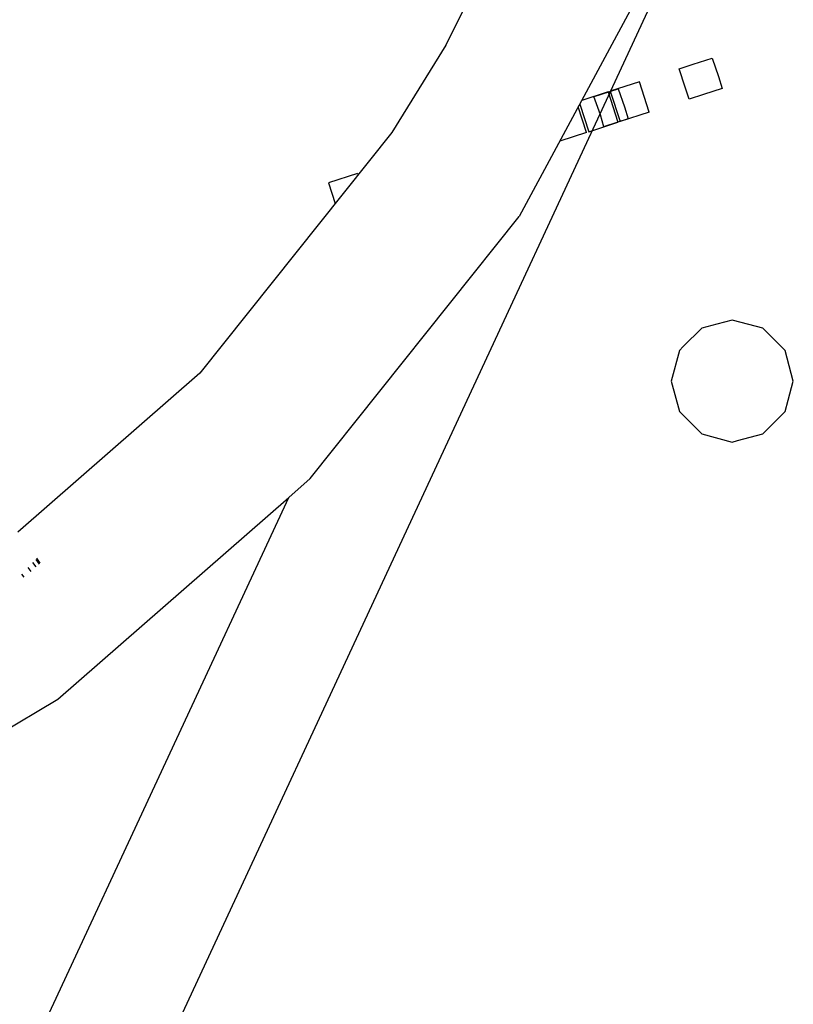
# Model space of a CAD drawing. Units: millimetres. Extents: x -11409 to 10600, y -16535 to 14169.
# Drawn here: x -650 to -550, y -12670 to -12541 of the extents above; entities that cross this region are included whole.
import ezdxf

# ---------------------------------------------------------------- set-up
doc = ezdxf.new("R2010")
doc.units = ezdxf.units.MM

msp = doc.modelspace()

# ---------------------------------------------------------------- linework, layer by layer
for p, q in [((-594.93, -12544.71), (-582.97, -12520.81)), ((-679.37, -12778.67), (-562.83, -12527.75)), ((-564.71, -12528.61), (-585.38, -12567.02)), ((-594.93, -12544.71), (-601.95, -12556.08)), ((-562.75, -12547.2), (-560.27, -12546.4)), ((-560.27, -12546.4), (-559.47, -12548.78)), ((-564.55, -12547.79), (-562.75, -12547.2)), ((-563.79, -12550.18), (-564.55, -12547.79)), ((-559.47, -12548.78), (-558.99, -12550.33)), ((-575.65, -12551.4), (-572.49, -12550.37)), ((-569.74, -12549.47), (-573.54, -12550.71)), ((-572.49, -12550.37), (-571.67, -12552.74)), ((-568.46, -12553.41), (-569.74, -12549.47)), ((-563.28, -12551.72), (-563.79, -12550.18)), ((-558.99, -12550.33), (-561.4, -12551.11)), ((-573.81, -12550.8), (-577.25, -12551.91)), ((-575.68, -12551.41), (-575.65, -12551.4)), ((-574.8, -12553.76), (-575.68, -12551.41)), ((-573.81, -12550.8), (-572.54, -12554.73)), ((-573.54, -12550.71), (-572.26, -12554.64)), ((-561.4, -12551.11), (-563.28, -12551.72)), ((-576.61, -12556.06), (-577.69, -12552.74)), ((-577.5, -12552.39), (-576.34, -12555.97)), ((-571.67, -12552.74), (-571.19, -12554.3)), ((-574.37, -12555.33), (-574.8, -12553.76)), ((-568.46, -12553.41), (-572.26, -12554.64)), ((-576.34, -12555.97), (-572.54, -12554.73)), ((-574.3, -12555.31), (-574.37, -12555.33)), ((-571.19, -12554.3), (-574.3, -12555.31)), ((-601.95, -12556.08), (-626.93, -12587.4)), ((-576.61, -12556.06), (-580.08, -12557.19)), ((-606.41, -12561.39), (-610.21, -12562.62)), ((-606.41, -12561.39), (-606.34, -12561.59)), ((-606.14, -12561.3), (-606.11, -12561.29)), ((-610.21, -12562.62), (-609.33, -12565.33)), ((-612.57, -12601.13), (-585.38, -12567.02)), ((-559.65, -12581.01), (-561.64, -12581.54)), ((-557.66, -12580.48), (-559.65, -12581.01)), ((-554.5, -12581.32), (-557.66, -12580.48)), ((-561.64, -12581.54), (-564.05, -12583.95)), ((-553.69, -12581.54), (-554.5, -12581.32)), ((-550.78, -12584.45), (-553.69, -12581.54)), ((-564.54, -12584.45), (-565.61, -12588.42)), ((-564.05, -12583.95), (-564.54, -12584.45)), ((-549.72, -12588.42), (-550.78, -12584.45)), ((-626.93, -12587.4), (-650.63, -12608.11)), ((-565.61, -12588.42), (-564.54, -12592.39)), ((-550.39, -12590.93), (-549.72, -12588.42)), ((-550.78, -12592.39), (-550.39, -12590.93)), ((-564.54, -12592.39), (-564.14, -12592.79)), ((-552.14, -12593.75), (-550.78, -12592.39)), ((-564.14, -12592.79), (-561.98, -12594.95)), ((-553.69, -12595.3), (-552.14, -12593.75)), ((-561.98, -12594.95), (-561.63, -12595.3)), ((-561.63, -12595.3), (-557.66, -12596.37)), ((-557.66, -12596.37), (-556.98, -12596.18)), ((-556.98, -12596.18), (-553.69, -12595.3)), ((-615.38, -12603.58), (-612.57, -12601.13)), ((-693.93, -12772.7), (-615.38, -12603.58)), ((-645.42, -12629.83), (-615.38, -12603.58)), ((-648.3, -12611.64), (-647.86, -12612.25)), ((-647.71, -12612.13), (-648.17, -12611.5)), ((-649.32, -12612.7), (-648.95, -12613.21)), ((-648.7, -12612.05), (-648.28, -12612.62)), ((-650.13, -12613.55), (-649.83, -12613.97)), ((-682.87, -12652.2), (-645.42, -12629.83))]:
    msp.add_line(p, q)

doc.saveas('drawing.dxf')
